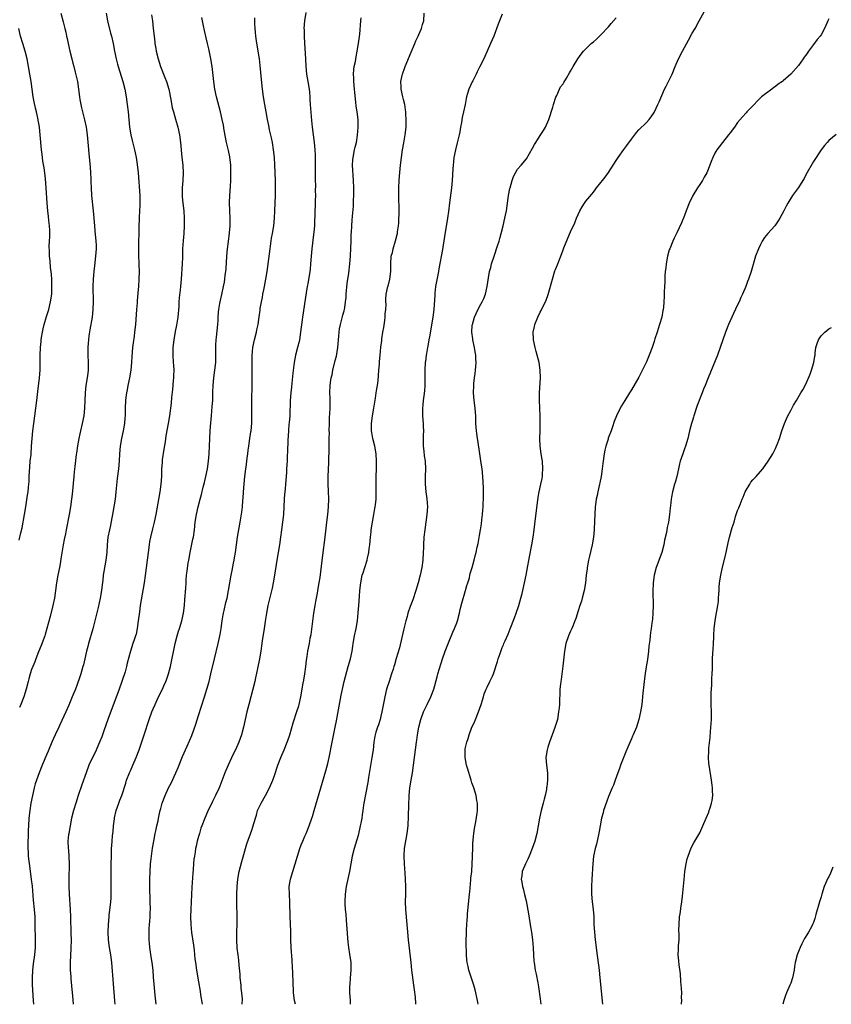
# Model space of a CAD drawing. Units: inches. Extents: x 2628000 to 2631000, y 1437000 to 1440000.
# Drawn here: x 2630050 to 2630264, y 1437000 to 1437259 of the extents above; entities that cross this region are included whole.
import ezdxf

# ---------------------------------------------------------------- set-up
doc = ezdxf.new("R2010")
doc.units = ezdxf.units.IN
doc.header["$MEASUREMENT"] = 0
doc.layers.add('LD26281437_10ft', color=71, linetype='Continuous')

msp = doc.modelspace()

# ---------------------------------------------------------------- linework, layer by layer
at = {"layer": 'LD26281437_10ft'}
for points, elevation in [([(2630060.69, 1437261), (2630061.27, 1437258.73), (2630061.75, 1437257), (2630062, 1437256), (2630062.21, 1437255), (2630062.36, 1437254.36), (2630062.64, 1437253), (2630063.1, 1437251), (2630063.58, 1437249), (2630063.84, 1437247.84), (2630064.08, 1437247), (2630064.47, 1437245.53), (2630065.07, 1437243), (2630065.38, 1437241), (2630065.59, 1437239), (2630065.72, 1437238.28), (2630065.92, 1437237), (2630066.12, 1437236.12), (2630066.96, 1437232.96), (2630067.35, 1437231), (2630067.64, 1437229), (2630067.93, 1437226.07), (2630068.09, 1437224.09), (2630068.45, 1437220.45), (2630068.54, 1437219), (2630068.58, 1437217.42), (2630068.62, 1437216.62), (2630068.65, 1437215), (2630068.76, 1437213), (2630069.17, 1437209), (2630069.53, 1437205), (2630069.67, 1437203.67), (2630069.92, 1437201), (2630069.96, 1437199.96), (2630069.98, 1437199), (2630069.86, 1437197), (2630069.52, 1437194.48), (2630069.35, 1437193), (2630069.21, 1437191), (2630069.16, 1437189), (2630069.19, 1437185), (2630069.12, 1437183), (2630068.91, 1437181), (2630068.35, 1437177.65), (2630068.08, 1437176.08), (2630067.94, 1437175), (2630067.9, 1437174.1), (2630067.77, 1437173), (2630067.76, 1437171.76), (2630067.77, 1437171), (2630067.88, 1437169), (2630067.91, 1437167.91), (2630067.88, 1437167), (2630067.76, 1437166.24), (2630067.64, 1437165), (2630067.3, 1437163), (2630067.06, 1437161), (2630066.94, 1437157), (2630066.71, 1437155), (2630066.31, 1437153), (2630065.85, 1437151), (2630065.72, 1437150.28), (2630065.43, 1437149), (2630065.1, 1437147.1), (2630064.81, 1437145.19), (2630064.77, 1437144.77), (2630064.34, 1437141.66), (2630064.22, 1437140.22), (2630064.09, 1437139), (2630063.68, 1437134.32), (2630063.53, 1437133), (2630063.25, 1437131), (2630062.89, 1437129), (2630062.13, 1437125), (2630061.88, 1437123.88), (2630061.59, 1437122.41), (2630061.28, 1437121), (2630061, 1437119.47), (2630060.67, 1437117.33), (2630060.57, 1437116.57), (2630060.3, 1437115), (2630059.89, 1437113), (2630059.55, 1437111), (2630059.29, 1437109), (2630058.98, 1437107), (2630058.58, 1437105), (2630057.89, 1437102.11), (2630057.03, 1437098.97), (2630056.58, 1437097.42), (2630056.44, 1437097), (2630055.52, 1437094.48), (2630054.8, 1437092.8), (2630054.07, 1437091), (2630053.8, 1437090.2), (2630053.29, 1437089), (2630053, 1437088.2), (2630052.6, 1437087), (2630052.27, 1437085.73), (2630052.05, 1437085), (2630051.53, 1437083), (2630050.9, 1437081), (2630050.13, 1437079), (2630049.79, 1437078.21)], 10280), ([(2630072.62, 1437261), (2630073.02, 1437259), (2630073.79, 1437255.79), (2630074.01, 1437255), (2630074.45, 1437253), (2630074.83, 1437251), (2630075.26, 1437249), (2630075.63, 1437247.63), (2630075.81, 1437247), (2630077.05, 1437243), (2630077.55, 1437241), (2630077.91, 1437239), (2630078.2, 1437237), (2630078.43, 1437235), (2630078.59, 1437233), (2630078.78, 1437231), (2630079.15, 1437229), (2630079.52, 1437227.52), (2630080.1, 1437225), (2630080.23, 1437224.23), (2630080.5, 1437223), (2630080.83, 1437221.17), (2630081.09, 1437219), (2630081.47, 1437213), (2630081.51, 1437211), (2630081.5, 1437210.5), (2630081.33, 1437207.33), (2630081.33, 1437206.67), (2630081.27, 1437205), (2630081.14, 1437198.86), (2630081.17, 1437197), (2630081.26, 1437195.26), (2630081.25, 1437194.75), (2630081.3, 1437193), (2630081.26, 1437191), (2630081.13, 1437189), (2630081, 1437187.4), (2630080.79, 1437185.21), (2630080.77, 1437184.77), (2630080.61, 1437183), (2630080.34, 1437179), (2630080.13, 1437177), (2630079.97, 1437175.97), (2630079.77, 1437174.23), (2630079.57, 1437173), (2630079.4, 1437170.6), (2630079.35, 1437169), (2630079.13, 1437167), (2630078.75, 1437165), (2630078.32, 1437163), (2630078.14, 1437161.86), (2630077.95, 1437161), (2630077.8, 1437159.8), (2630077.73, 1437159), (2630077.65, 1437157), (2630077.64, 1437155.64), (2630077.62, 1437155), (2630077.56, 1437154.44), (2630077.46, 1437153), (2630077.11, 1437151), (2630076.68, 1437149), (2630076.36, 1437147), (2630076.17, 1437145), (2630076.02, 1437143), (2630075.84, 1437141), (2630075.56, 1437138.44), (2630075.21, 1437135), (2630074.98, 1437133), (2630074.69, 1437131), (2630074.34, 1437129), (2630074.15, 1437128.15), (2630073.78, 1437126.22), (2630073.47, 1437125), (2630073.11, 1437123), (2630072.94, 1437121), (2630072.8, 1437119), (2630072.55, 1437117), (2630072, 1437114), (2630071.85, 1437113), (2630071.72, 1437111.72), (2630071.55, 1437110.45), (2630071.39, 1437109), (2630071.07, 1437107), (2630070.52, 1437104.52), (2630069.67, 1437101), (2630069.12, 1437098.88), (2630068.02, 1437095), (2630067.81, 1437094.19), (2630067.47, 1437093), (2630066.98, 1437091), (2630066.62, 1437089.38), (2630066.52, 1437089), (2630065.97, 1437087), (2630065.72, 1437086.28), (2630065, 1437084.25), (2630064.51, 1437083), (2630063.71, 1437081), (2630062.8, 1437078.8), (2630062.04, 1437077), (2630060.42, 1437073.58), (2630060.12, 1437073), (2630059.18, 1437071), (2630058.33, 1437069), (2630057.36, 1437066.64), (2630057, 1437065.85), (2630055.79, 1437063), (2630054.98, 1437061), (2630054.26, 1437059), (2630053.96, 1437058.04), (2630053.66, 1437057), (2630053.2, 1437055), (2630052.81, 1437053), (2630052.48, 1437051), (2630052.29, 1437049), (2630052.19, 1437047), (2630052.1, 1437045.9), (2630052.07, 1437044.07), (2630051.99, 1437043), (2630051.98, 1437041), (2630052.04, 1437040.04), (2630052.12, 1437039), (2630052.29, 1437037.71), (2630052.43, 1437036.43), (2630052.91, 1437032.91), (2630053.1, 1437031.1), (2630053.41, 1437027.41), (2630053.67, 1437025), (2630053.81, 1437023), (2630053.84, 1437021.84), (2630053.86, 1437021), (2630053.87, 1437019.87), (2630053.93, 1437018.07), (2630053.96, 1437017), (2630053.93, 1437015), (2630053.71, 1437013), (2630053.38, 1437010.62), (2630053.22, 1437009), (2630053.14, 1437007), (2630053.17, 1437005.17), (2630053.42, 1437001), (2630053.45, 1437000)], 10290), ([(2630125.24, 1437261.24), (2630124.86, 1437259), (2630124.75, 1437257), (2630124.77, 1437256.77), (2630124.79, 1437255), (2630124.87, 1437253.13), (2630125.13, 1437249), (2630125.23, 1437247), (2630125.44, 1437245), (2630125.78, 1437243), (2630126.09, 1437241), (2630126.19, 1437240.19), (2630126.25, 1437239), (2630126.32, 1437238.32), (2630126.36, 1437237), (2630126.72, 1437232.72), (2630126.88, 1437231), (2630127.14, 1437229), (2630127.43, 1437227), (2630127.61, 1437225), (2630127.67, 1437223.67), (2630127.7, 1437222.3), (2630127.67, 1437219.67), (2630127.69, 1437218.31), (2630127.72, 1437217), (2630127.77, 1437215.77), (2630127.73, 1437214.27), (2630127.75, 1437213), (2630127.72, 1437211.72), (2630127.57, 1437207.57), (2630127.54, 1437206.46), (2630127.48, 1437205), (2630127.34, 1437203.34), (2630127.3, 1437202.7), (2630126.78, 1437199), (2630126.61, 1437197), (2630126.5, 1437195), (2630126.37, 1437193.63), (2630126.29, 1437193), (2630125.75, 1437189.76), (2630125.61, 1437189), (2630125.36, 1437187.36), (2630124.35, 1437181), (2630124.24, 1437180.24), (2630123.86, 1437177), (2630123.54, 1437175), (2630123.45, 1437174.55), (2630123.06, 1437173), (2630122.54, 1437171), (2630122.13, 1437169), (2630121.78, 1437166.22), (2630121.56, 1437163.56), (2630121.44, 1437162.56), (2630121.3, 1437161), (2630121.15, 1437159), (2630120.98, 1437155), (2630120.82, 1437153.18), (2630120.8, 1437152.8), (2630120.64, 1437151), (2630120.47, 1437148.47), (2630120.44, 1437145.56), (2630120.33, 1437144.33), (2630120.28, 1437143), (2630120.15, 1437141), (2630120.12, 1437140.12), (2630120.05, 1437139), (2630119.91, 1437137), (2630119.77, 1437135.77), (2630119.7, 1437135), (2630119.66, 1437134.34), (2630119.54, 1437133), (2630119.46, 1437131), (2630119.32, 1437129), (2630119.11, 1437127), (2630118.86, 1437125), (2630118.6, 1437123), (2630118.31, 1437121), (2630117.61, 1437117), (2630116.98, 1437113.02), (2630116.63, 1437111), (2630116.37, 1437109.63), (2630115.58, 1437106.42), (2630115.25, 1437105), (2630114.85, 1437103), (2630114.58, 1437101.42), (2630114.22, 1437099), (2630113.75, 1437095.75), (2630113.59, 1437094.41), (2630113.36, 1437093), (2630112.99, 1437091), (2630112.46, 1437088.47), (2630112, 1437086), (2630111.8, 1437085), (2630111.3, 1437083), (2630110.18, 1437079), (2630109.68, 1437077), (2630108.83, 1437073), (2630108.28, 1437071), (2630107.56, 1437069), (2630106.68, 1437067), (2630106.11, 1437065.89), (2630104.79, 1437063), (2630103.94, 1437061), (2630102.56, 1437057.44), (2630102.37, 1437057), (2630101.45, 1437055), (2630100.62, 1437053.38), (2630099.32, 1437050.68), (2630098.59, 1437049), (2630097.82, 1437047), (2630097.61, 1437046.39), (2630097.19, 1437045), (2630097, 1437044.23), (2630096.65, 1437043), (2630096.32, 1437041.68), (2630096.21, 1437041), (2630096.08, 1437040.08), (2630095.88, 1437039), (2630095.76, 1437038.24), (2630095.64, 1437037), (2630095.53, 1437035.53), (2630095.43, 1437034.57), (2630095.18, 1437030.82), (2630095.03, 1437026.97), (2630094.93, 1437025.07), (2630094.86, 1437023), (2630094.91, 1437021), (2630095.12, 1437018.88), (2630095.6, 1437015.6), (2630095.78, 1437014.22), (2630095.92, 1437013), (2630096.01, 1437012.01), (2630096.15, 1437011), (2630096.45, 1437009), (2630097, 1437005.88), (2630097.42, 1437003.42), (2630097.53, 1437002.47), (2630097.91, 1437000)], 10330), ([(2630122.52, 1437000), (2630122.26, 1437001), (2630122, 1437003), (2630121.87, 1437006.13), (2630121.83, 1437007.83), (2630121.69, 1437010.31), (2630121.67, 1437011), (2630121.63, 1437011.63), (2630121.34, 1437015), (2630121.27, 1437017), (2630121.25, 1437019.25), (2630121.08, 1437023), (2630121.02, 1437027), (2630120.92, 1437028.92), (2630120.88, 1437031), (2630121.16, 1437033), (2630121.78, 1437035), (2630122.47, 1437037), (2630123.7, 1437041), (2630124.03, 1437041.96), (2630124.44, 1437043), (2630125, 1437044.29), (2630125.29, 1437045), (2630126.09, 1437047), (2630126.83, 1437049), (2630127, 1437049.5), (2630127.47, 1437051), (2630129.18, 1437057), (2630130.51, 1437061.49), (2630131, 1437063.4), (2630131.35, 1437065), (2630132.14, 1437069), (2630132.99, 1437073.01), (2630133.32, 1437074.68), (2630134.55, 1437081.45), (2630134.86, 1437083), (2630135.31, 1437085), (2630135.66, 1437086.34), (2630136.43, 1437089), (2630136.97, 1437091), (2630137.41, 1437093), (2630137.64, 1437094.36), (2630137.74, 1437095), (2630138.08, 1437097), (2630138.46, 1437099), (2630138.81, 1437101), (2630139.06, 1437103.06), (2630139.23, 1437105), (2630139.41, 1437107.41), (2630139.5, 1437109), (2630139.69, 1437111), (2630140.09, 1437113), (2630140.33, 1437113.67), (2630140.74, 1437115), (2630141.43, 1437117), (2630141.51, 1437117.51), (2630141.87, 1437119), (2630141.96, 1437119.96), (2630142.1, 1437121), (2630142.26, 1437123), (2630142.43, 1437124.43), (2630142.48, 1437125), (2630142.77, 1437127), (2630143.14, 1437129), (2630143.45, 1437130.55), (2630143.5, 1437131), (2630143.55, 1437131.55), (2630143.74, 1437133), (2630143.78, 1437134.22), (2630143.79, 1437135), (2630143.76, 1437137), (2630143.78, 1437139), (2630143.86, 1437141), (2630143.87, 1437143), (2630143.73, 1437145), (2630143.4, 1437147), (2630142.93, 1437149), (2630142.62, 1437150.62), (2630142.57, 1437151), (2630142.53, 1437152.53), (2630142.54, 1437153), (2630142.77, 1437155), (2630143.13, 1437157), (2630143.4, 1437158.6), (2630143.59, 1437159.59), (2630143.8, 1437161), (2630143.93, 1437162.07), (2630144.11, 1437163), (2630144.28, 1437164.28), (2630144.41, 1437165.59), (2630144.51, 1437167), (2630144.61, 1437168.61), (2630144.69, 1437169.31), (2630144.81, 1437171), (2630145, 1437173.03), (2630145.22, 1437174.78), (2630145.27, 1437175.27), (2630145.54, 1437177), (2630145.77, 1437178.23), (2630146.06, 1437180.06), (2630146.18, 1437181), (2630146.18, 1437181.82), (2630146.32, 1437183), (2630146.36, 1437184.36), (2630146.29, 1437185), (2630146.29, 1437185.71), (2630146.4, 1437187), (2630146.86, 1437189), (2630146.9, 1437189.1), (2630147.38, 1437191), (2630147.65, 1437193), (2630147.63, 1437194.37), (2630147.64, 1437195), (2630147.75, 1437197), (2630148.04, 1437197.96), (2630148.24, 1437199), (2630148.89, 1437201.11), (2630149.29, 1437202.71), (2630149.36, 1437203), (2630149.42, 1437203.42), (2630149.64, 1437205), (2630149.7, 1437205.7), (2630149.76, 1437207), (2630149.79, 1437207.79), (2630149.8, 1437209), (2630149.76, 1437213), (2630149.77, 1437215), (2630149.87, 1437217), (2630149.94, 1437218.06), (2630150.2, 1437221), (2630150.43, 1437223), (2630150.74, 1437225), (2630151.09, 1437226.91), (2630151.43, 1437229), (2630151.64, 1437231), (2630151.71, 1437233), (2630151.61, 1437234.39), (2630151.59, 1437235), (2630151.54, 1437235.54), (2630151.29, 1437237), (2630151, 1437238.27), (2630150.81, 1437239), (2630150.34, 1437241), (2630150.34, 1437241.66), (2630150.26, 1437243), (2630150.59, 1437244.59), (2630150.69, 1437245), (2630151.32, 1437246.68), (2630151.43, 1437247), (2630153, 1437250.75), (2630153.97, 1437253), (2630154.26, 1437253.74), (2630154.85, 1437255), (2630155, 1437255.4), (2630155.72, 1437257), (2630155.99, 1437258.01), (2630156.29, 1437259), (2630156.45, 1437261)], 10350), ([(2630177, 1437260.78), (2630176.24, 1437259), (2630175.89, 1437258.11), (2630174.76, 1437255), (2630173.9, 1437253), (2630172.37, 1437249.63), (2630172.11, 1437249), (2630171, 1437246.83), (2630170.42, 1437245.58), (2630170.11, 1437245), (2630169.2, 1437243.2), (2630169.08, 1437242.92), (2630168.16, 1437241), (2630167.85, 1437239.85), (2630167.56, 1437239), (2630167.44, 1437238.56), (2630167.18, 1437237), (2630166.79, 1437235), (2630166.46, 1437233.54), (2630166.27, 1437232.27), (2630166.02, 1437231), (2630165.8, 1437229.8), (2630165.63, 1437229), (2630165.12, 1437226.88), (2630164.65, 1437225), (2630164.27, 1437223), (2630164.12, 1437221.88), (2630164.04, 1437221), (2630164, 1437220), (2630163.81, 1437217), (2630163.61, 1437215), (2630163.07, 1437211.07), (2630162.82, 1437208.82), (2630162.59, 1437207), (2630161.81, 1437202.19), (2630161.23, 1437198.77), (2630160.3, 1437193.7), (2630160.15, 1437193), (2630159.65, 1437190.35), (2630159.44, 1437189), (2630159.26, 1437187.26), (2630159.2, 1437186.8), (2630158.94, 1437183), (2630158.7, 1437181), (2630157.82, 1437175.82), (2630157.65, 1437175), (2630157.35, 1437173.35), (2630157.26, 1437173), (2630157, 1437171.43), (2630156.93, 1437171), (2630156.73, 1437169.27), (2630156.7, 1437169), (2630156.61, 1437167), (2630156.62, 1437165.38), (2630156.59, 1437164.59), (2630156.57, 1437163), (2630156.47, 1437161.53), (2630156.29, 1437160.29), (2630156.15, 1437159), (2630156.08, 1437157.92), (2630155.97, 1437157), (2630155.96, 1437155.96), (2630155.99, 1437155), (2630156.14, 1437153), (2630156.19, 1437152.19), (2630156.2, 1437151), (2630156.14, 1437149.86), (2630156.13, 1437147), (2630156.29, 1437145.71), (2630156.41, 1437144.41), (2630156.64, 1437143), (2630156.75, 1437141), (2630156.69, 1437139), (2630156.69, 1437137), (2630156.89, 1437135), (2630157.15, 1437133.15), (2630157.26, 1437131), (2630157.12, 1437129), (2630156.88, 1437127), (2630156.6, 1437125), (2630156.36, 1437123), (2630156.23, 1437121), (2630156.23, 1437120.23), (2630156.19, 1437119), (2630156.1, 1437117), (2630155.81, 1437115), (2630155.36, 1437113), (2630154.84, 1437111), (2630154.26, 1437109), (2630153.44, 1437106.56), (2630152.77, 1437104.77), (2630152.15, 1437103), (2630151.91, 1437102.09), (2630151.55, 1437101), (2630151.08, 1437098.92), (2630150.57, 1437096.57), (2630149.88, 1437093.88), (2630149.08, 1437091.08), (2630148.57, 1437089.43), (2630148.46, 1437089), (2630148.22, 1437088.22), (2630147.83, 1437087), (2630147.15, 1437085), (2630146.52, 1437083), (2630146.03, 1437081), (2630145.26, 1437077), (2630145, 1437075.85), (2630144.79, 1437075), (2630144.38, 1437073.62), (2630144.12, 1437073), (2630143.69, 1437071.69), (2630143.49, 1437071), (2630143.4, 1437070.6), (2630143.17, 1437069), (2630142.96, 1437067), (2630142.67, 1437065), (2630141.76, 1437059.76), (2630141.55, 1437058.45), (2630140.54, 1437053), (2630140.44, 1437052.44), (2630140.24, 1437051), (2630140.12, 1437049.88), (2630139.96, 1437049), (2630139.71, 1437047.71), (2630139.59, 1437047), (2630139, 1437044.48), (2630138, 1437041), (2630137.48, 1437039), (2630137.08, 1437037), (2630136.71, 1437035), (2630135.85, 1437031), (2630135.57, 1437029), (2630135.52, 1437027), (2630135.53, 1437026.47), (2630135.61, 1437025), (2630135.74, 1437023.74), (2630135.84, 1437022.16), (2630135.95, 1437021), (2630136.34, 1437016.34), (2630136.51, 1437015), (2630136.78, 1437013.22), (2630137.05, 1437011), (2630137.06, 1437009), (2630136.91, 1437007), (2630136.8, 1437005.2), (2630136.75, 1437004.75), (2630136.77, 1437003), (2630136.9, 1437001.1), (2630136.89, 1437000.89), (2630136.94, 1437000)], 10360), ([(2630170.67, 1437000), (2630170.56, 1437000.56), (2630170.47, 1437001), (2630169.82, 1437003.82), (2630169.47, 1437005), (2630168.22, 1437009), (2630168.04, 1437009.96), (2630167.78, 1437011), (2630167.67, 1437011.67), (2630167.57, 1437013), (2630167.55, 1437014.45), (2630167.51, 1437015), (2630167.49, 1437015.49), (2630167.52, 1437017), (2630167.57, 1437018.43), (2630167.59, 1437019.59), (2630167.66, 1437021), (2630167.76, 1437022.24), (2630167.8, 1437023), (2630167.86, 1437023.86), (2630168.37, 1437029), (2630168.41, 1437029.59), (2630168.74, 1437032.74), (2630168.75, 1437033.25), (2630168.93, 1437035), (2630169.07, 1437037), (2630169.15, 1437038.85), (2630169.18, 1437039.18), (2630169.22, 1437041), (2630169.28, 1437042.72), (2630169.31, 1437043), (2630169.35, 1437043.35), (2630169.5, 1437045), (2630169.67, 1437046.33), (2630170.02, 1437048.02), (2630170.38, 1437050.38), (2630170.44, 1437051), (2630170.46, 1437052.46), (2630170.44, 1437053), (2630170.31, 1437053.69), (2630170.09, 1437055), (2630169.85, 1437055.85), (2630169.48, 1437057), (2630169, 1437058.3), (2630168.78, 1437059), (2630167.82, 1437062.18), (2630167.59, 1437063), (2630167.19, 1437065), (2630167.23, 1437066.77), (2630167.21, 1437067), (2630167.24, 1437067.24), (2630167.64, 1437069), (2630168.02, 1437069.98), (2630168.27, 1437071), (2630169, 1437072.95), (2630169.69, 1437074.31), (2630169.93, 1437075), (2630170.73, 1437077), (2630171.42, 1437079), (2630172.02, 1437081), (2630172.26, 1437081.74), (2630172.74, 1437083), (2630173, 1437083.54), (2630173.75, 1437085), (2630174.38, 1437086.38), (2630174.69, 1437087), (2630175.75, 1437090.25), (2630175.94, 1437091), (2630176.41, 1437092.41), (2630177, 1437093.94), (2630177.32, 1437094.68), (2630177.44, 1437095), (2630177.74, 1437095.74), (2630178.51, 1437097.49), (2630179.1, 1437098.9), (2630180.24, 1437101.76), (2630180.68, 1437103), (2630181.33, 1437105), (2630181.9, 1437107), (2630182.23, 1437108.23), (2630182.42, 1437109), (2630182.87, 1437111), (2630183.26, 1437113), (2630183.52, 1437114.48), (2630184.14, 1437117.85), (2630184.79, 1437121), (2630185.13, 1437123), (2630185.41, 1437125), (2630185.58, 1437126.42), (2630186.42, 1437133.58), (2630186.68, 1437135), (2630187.19, 1437137), (2630187.53, 1437138.47), (2630187.61, 1437139), (2630187.61, 1437139.61), (2630187.72, 1437141), (2630187.55, 1437143), (2630187.5, 1437143.5), (2630187.22, 1437145), (2630186.96, 1437147), (2630186.91, 1437149), (2630186.97, 1437151), (2630186.99, 1437153), (2630186.96, 1437155), (2630186.89, 1437156.89), (2630186.87, 1437157.13), (2630186.79, 1437159), (2630186.79, 1437160.79), (2630186.78, 1437161), (2630187.06, 1437165), (2630187, 1437167), (2630186.67, 1437169), (2630186.17, 1437171), (2630185.91, 1437171.91), (2630185.62, 1437173), (2630185.21, 1437175), (2630185.19, 1437175.19), (2630185.16, 1437177), (2630185.51, 1437178.49), (2630185.59, 1437179), (2630186.36, 1437181), (2630187, 1437182.31), (2630187.25, 1437182.75), (2630187.71, 1437183.71), (2630188.37, 1437185), (2630188.56, 1437185.44), (2630189.05, 1437186.95), (2630190.19, 1437191), (2630190.87, 1437193.13), (2630191, 1437193.48), (2630191.45, 1437194.55), (2630192.4, 1437197), (2630193, 1437198.73), (2630193.22, 1437199.22), (2630194.25, 1437201.75), (2630195, 1437203.41), (2630196.15, 1437205.85), (2630196.54, 1437207), (2630197.41, 1437209), (2630198.02, 1437209.98), (2630198.64, 1437211), (2630199, 1437211.49), (2630200.6, 1437213.4), (2630201, 1437213.92), (2630201.49, 1437214.51), (2630201.86, 1437215), (2630203, 1437216.42), (2630203.43, 1437217), (2630204.13, 1437217.87), (2630205, 1437219.1), (2630207, 1437222.22), (2630207.52, 1437223), (2630209, 1437225.09), (2630209.83, 1437226.17), (2630211, 1437227.88), (2630212.38, 1437229.62), (2630213, 1437230.3), (2630215, 1437232.24), (2630215.7, 1437233), (2630216.25, 1437233.75), (2630217, 1437234.83), (2630217.1, 1437235), (2630218.02, 1437237), (2630218.29, 1437237.71), (2630219.74, 1437241), (2630220.16, 1437241.84), (2630221, 1437243.4), (2630221.72, 1437245), (2630222.56, 1437247), (2630223.44, 1437249), (2630224.46, 1437251), (2630226.04, 1437253.96), (2630227, 1437255.72), (2630227.77, 1437257), (2630228.91, 1437259), (2630231.02, 1437262.98)], 10380), ([(2630084.56, 1437260.56), (2630084.8, 1437259), (2630085.05, 1437257), (2630085.24, 1437255), (2630085.43, 1437253.43), (2630085.46, 1437253), (2630085.71, 1437251.71), (2630085.83, 1437251), (2630086.35, 1437249), (2630086.99, 1437246.99), (2630088.09, 1437244.09), (2630088.52, 1437243), (2630089.15, 1437241), (2630089.7, 1437238.3), (2630090.06, 1437236.06), (2630090.35, 1437235), (2630090.91, 1437233.09), (2630091.49, 1437231), (2630091.91, 1437229), (2630092.19, 1437227), (2630092.61, 1437223), (2630092.79, 1437221), (2630092.89, 1437219), (2630092.8, 1437217), (2630092.63, 1437215), (2630092.63, 1437213), (2630092.65, 1437212.65), (2630092.83, 1437211), (2630093.06, 1437209), (2630093.21, 1437207), (2630093.22, 1437205), (2630093.09, 1437203), (2630092.89, 1437201.11), (2630092.76, 1437199), (2630092.73, 1437196.73), (2630092.68, 1437195), (2630092.4, 1437191), (2630092.24, 1437189), (2630092.16, 1437188.16), (2630091.9, 1437186.1), (2630091.82, 1437185), (2630091.74, 1437183.74), (2630091.49, 1437181), (2630091.16, 1437178.84), (2630090.82, 1437177.18), (2630090.45, 1437175), (2630090.21, 1437173), (2630090.17, 1437171), (2630090.32, 1437169), (2630090.35, 1437168.35), (2630090.44, 1437167), (2630090.4, 1437165.6), (2630090.37, 1437165), (2630090.28, 1437164.28), (2630090.09, 1437161.91), (2630089.84, 1437159.84), (2630089.72, 1437158.28), (2630089.35, 1437155), (2630089.01, 1437153), (2630088.31, 1437149.69), (2630088.14, 1437148.14), (2630087.81, 1437146.19), (2630087.4, 1437143.4), (2630087.36, 1437143), (2630087.35, 1437142.65), (2630087.23, 1437141), (2630087.18, 1437139), (2630087.05, 1437137), (2630086.77, 1437135), (2630085.73, 1437129), (2630085.3, 1437127), (2630084.81, 1437125.19), (2630084.28, 1437123), (2630084.08, 1437121.92), (2630083.93, 1437121), (2630082.94, 1437112.94), (2630082.64, 1437111), (2630081.63, 1437105), (2630081.38, 1437103.39), (2630081.1, 1437101), (2630080.82, 1437099), (2630080.5, 1437097.5), (2630080.36, 1437097), (2630080.03, 1437096.03), (2630079.7, 1437095), (2630079.02, 1437093), (2630078.2, 1437089.8), (2630078.02, 1437089), (2630077.6, 1437087.6), (2630076.73, 1437085), (2630076.03, 1437083), (2630073.07, 1437075), (2630072.04, 1437072.04), (2630071.52, 1437070.48), (2630070.92, 1437069), (2630069.7, 1437066.3), (2630069, 1437065), (2630068.1, 1437063), (2630067.33, 1437061), (2630066.24, 1437057.76), (2630065.25, 1437055), (2630064.61, 1437053), (2630064.03, 1437051), (2630063.53, 1437049), (2630063.11, 1437047), (2630062.78, 1437045), (2630062.74, 1437044.74), (2630062.57, 1437043), (2630062.63, 1437041), (2630062.68, 1437040.68), (2630062.83, 1437038.83), (2630062.89, 1437037), (2630062.82, 1437033), (2630062.83, 1437031), (2630062.9, 1437029), (2630063.11, 1437025), (2630063.2, 1437023), (2630063.35, 1437018.65), (2630063.38, 1437017), (2630063.33, 1437014.67), (2630063.17, 1437011), (2630063.17, 1437009), (2630063.29, 1437007.29), (2630063.32, 1437006.67), (2630063.64, 1437003), (2630063.74, 1437002.26), (2630063.95, 1437000)], 10300), ([(2630074.98, 1437000), (2630074.9, 1437000.9), (2630074.58, 1437005.42), (2630074.14, 1437011), (2630073.88, 1437013), (2630073.55, 1437015), (2630073.27, 1437017), (2630073.15, 1437019), (2630073.22, 1437021), (2630073.39, 1437023), (2630073.46, 1437023.46), (2630073.77, 1437026.23), (2630073.87, 1437027), (2630073.93, 1437027.92), (2630073.97, 1437029), (2630073.93, 1437033), (2630073.95, 1437034.05), (2630073.95, 1437035.95), (2630073.98, 1437037), (2630074.01, 1437039), (2630074.07, 1437041), (2630074.15, 1437041.85), (2630074.22, 1437043), (2630074.34, 1437044.34), (2630074.49, 1437045.51), (2630074.6, 1437047), (2630074.81, 1437048.81), (2630074.86, 1437049.14), (2630075.26, 1437051), (2630075.97, 1437053), (2630076.26, 1437053.74), (2630076.72, 1437055), (2630077.79, 1437058.21), (2630078.03, 1437059), (2630078.79, 1437061), (2630079, 1437061.5), (2630079.68, 1437063), (2630080.53, 1437065), (2630081.29, 1437067), (2630082.66, 1437071), (2630083.96, 1437075), (2630084.67, 1437077), (2630085, 1437077.82), (2630085.51, 1437079), (2630086.46, 1437081), (2630087.47, 1437083), (2630087.84, 1437083.84), (2630088.38, 1437085), (2630088.56, 1437085.44), (2630089.05, 1437087), (2630089.55, 1437089), (2630090.82, 1437095), (2630091.35, 1437097), (2630091.72, 1437098.28), (2630091.96, 1437099), (2630092.53, 1437101), (2630092.97, 1437103), (2630093.25, 1437105), (2630093.4, 1437106.6), (2630093.6, 1437109.6), (2630093.67, 1437111), (2630093.75, 1437111.75), (2630093.84, 1437113), (2630093.95, 1437114.05), (2630094.28, 1437116.28), (2630094.37, 1437117), (2630094.74, 1437119), (2630095.5, 1437122.5), (2630095.6, 1437123), (2630095.9, 1437125), (2630096.12, 1437127), (2630096.4, 1437129), (2630096.84, 1437131), (2630097.38, 1437133), (2630097.74, 1437134.26), (2630098.22, 1437136.22), (2630098.56, 1437137.44), (2630098.93, 1437139), (2630099.32, 1437141), (2630099.59, 1437143), (2630099.74, 1437145), (2630099.86, 1437147), (2630100.06, 1437151), (2630100.13, 1437152.13), (2630100.36, 1437155), (2630100.59, 1437157.41), (2630100.7, 1437159), (2630100.73, 1437160.73), (2630100.76, 1437161.24), (2630100.79, 1437163), (2630100.97, 1437165), (2630101.27, 1437167), (2630101.5, 1437169), (2630101.52, 1437170.48), (2630101.56, 1437171.56), (2630101.52, 1437173), (2630101.56, 1437173.56), (2630101.61, 1437175), (2630101.69, 1437175.69), (2630102.03, 1437179), (2630102.11, 1437180.11), (2630102.14, 1437181), (2630102.27, 1437182.27), (2630102.3, 1437183), (2630102.58, 1437184.58), (2630102.63, 1437185), (2630103.09, 1437186.91), (2630103.54, 1437189), (2630103.79, 1437190.21), (2630103.9, 1437191), (2630104.01, 1437192.01), (2630104.16, 1437193), (2630104.23, 1437193.77), (2630104.4, 1437197), (2630104.59, 1437199), (2630104.87, 1437200.87), (2630105.15, 1437203.15), (2630105.26, 1437205), (2630105.27, 1437207), (2630105.19, 1437209), (2630105.15, 1437211.15), (2630105.22, 1437213), (2630105.38, 1437215.38), (2630105.46, 1437217), (2630105.49, 1437218.51), (2630105.51, 1437219), (2630105.5, 1437219.5), (2630105.44, 1437221), (2630105.18, 1437223.18), (2630104.83, 1437224.83), (2630104.34, 1437227), (2630103.76, 1437230.25), (2630103.54, 1437231.54), (2630103.22, 1437233), (2630102.74, 1437235), (2630102.4, 1437236.4), (2630101.74, 1437239), (2630101.3, 1437241), (2630100.98, 1437243), (2630100.53, 1437247), (2630100.2, 1437249), (2630099.66, 1437251.66), (2630099.37, 1437253), (2630099, 1437254.55), (2630098.5, 1437256.5), (2630098.29, 1437257.71), (2630097.85, 1437259.85)], 10310), ([(2630085.77, 1437000), (2630085.56, 1437002.44), (2630085.27, 1437005.27), (2630085.11, 1437007.11), (2630084.98, 1437009.02), (2630084.78, 1437011), (2630084.53, 1437012.53), (2630084.16, 1437015), (2630084.08, 1437016.08), (2630083.98, 1437017), (2630083.96, 1437019), (2630084, 1437020), (2630084.06, 1437021), (2630084.16, 1437021.84), (2630084.21, 1437023), (2630084.23, 1437024.23), (2630084.28, 1437025), (2630084.26, 1437027), (2630084.17, 1437031), (2630084.16, 1437033), (2630084.22, 1437035), (2630084.35, 1437037), (2630084.39, 1437037.61), (2630084.54, 1437039), (2630084.85, 1437041.15), (2630085.17, 1437043), (2630085.55, 1437045), (2630085.72, 1437045.72), (2630085.97, 1437047), (2630086.29, 1437048.29), (2630086.51, 1437049.49), (2630086.85, 1437051), (2630087, 1437051.6), (2630087.38, 1437053), (2630088.15, 1437055), (2630089.08, 1437057), (2630089.74, 1437058.26), (2630091.01, 1437061), (2630091.61, 1437062.39), (2630092.77, 1437065.23), (2630093.95, 1437067.95), (2630095.17, 1437070.83), (2630096.24, 1437073.76), (2630097, 1437076.08), (2630098.57, 1437081), (2630099.17, 1437083), (2630099.74, 1437085), (2630100.24, 1437087), (2630101.17, 1437091), (2630102.14, 1437095), (2630102.65, 1437097.35), (2630102.91, 1437099), (2630103.19, 1437101), (2630103.44, 1437102.56), (2630103.53, 1437103), (2630103.7, 1437103.7), (2630104.16, 1437105.84), (2630104.48, 1437107), (2630104.9, 1437109), (2630105.22, 1437111), (2630105.55, 1437113), (2630105.79, 1437114.21), (2630106.22, 1437116.22), (2630106.36, 1437117), (2630106.44, 1437117.56), (2630106.67, 1437119), (2630106.93, 1437121), (2630107.25, 1437123), (2630107.98, 1437127), (2630108.37, 1437129.63), (2630108.52, 1437131), (2630108.65, 1437132.65), (2630108.72, 1437133.28), (2630108.84, 1437135), (2630109, 1437137), (2630109.19, 1437139), (2630109.41, 1437141), (2630109.49, 1437141.49), (2630109.67, 1437143), (2630109.82, 1437143.82), (2630109.95, 1437145), (2630110.04, 1437145.96), (2630110.23, 1437147), (2630110.52, 1437149), (2630110.75, 1437150.75), (2630110.8, 1437151), (2630110.98, 1437153.02), (2630111.05, 1437154.95), (2630111.03, 1437159), (2630111.1, 1437163.1), (2630111.08, 1437169), (2630111.1, 1437170.9), (2630111.29, 1437173), (2630111.7, 1437175), (2630112.22, 1437177), (2630112.35, 1437177.65), (2630112.69, 1437179), (2630112.98, 1437181.02), (2630113.19, 1437182.81), (2630113.25, 1437183.25), (2630113.55, 1437185), (2630113.82, 1437186.18), (2630113.95, 1437187), (2630114.15, 1437188.15), (2630114.33, 1437189), (2630114.7, 1437191), (2630115.02, 1437193), (2630115.82, 1437199), (2630116.23, 1437201.77), (2630116.46, 1437203), (2630116.77, 1437205), (2630116.97, 1437207), (2630117.09, 1437209), (2630117.26, 1437213), (2630117.25, 1437213.25), (2630117.29, 1437215), (2630117.27, 1437215.27), (2630117.24, 1437217), (2630117.11, 1437221.11), (2630116.99, 1437223), (2630116.76, 1437225), (2630116.43, 1437227), (2630116.2, 1437228.2), (2630115.7, 1437230.3), (2630115.48, 1437231.48), (2630115.13, 1437233), (2630114.76, 1437235), (2630114.42, 1437237), (2630114.11, 1437239), (2630113.86, 1437241), (2630113.59, 1437243.59), (2630113.25, 1437247.25), (2630113.04, 1437249), (2630112.72, 1437251), (2630112.25, 1437253.75), (2630112.07, 1437255), (2630111.98, 1437255.98), (2630111.86, 1437257), (2630111.79, 1437258.21), (2630111.77, 1437259), (2630111.79, 1437259.79)], 10320), ([(2630108.45, 1437000), (2630108.44, 1437000.44), (2630108.51, 1437001), (2630108.52, 1437001.48), (2630108.4, 1437003), (2630108.21, 1437004.21), (2630108.16, 1437005), (2630107.95, 1437007), (2630107.9, 1437007.9), (2630107.65, 1437010.35), (2630107.59, 1437011.59), (2630107.4, 1437013), (2630107.18, 1437014.82), (2630107.04, 1437017), (2630107.07, 1437019.07), (2630107.17, 1437021), (2630107.19, 1437022.81), (2630107.04, 1437027), (2630107.05, 1437029), (2630107.12, 1437031), (2630107.3, 1437033), (2630107.7, 1437035), (2630108.4, 1437037.6), (2630109.7, 1437042.3), (2630111, 1437045.9), (2630111.28, 1437046.72), (2630111.94, 1437049), (2630112.2, 1437049.8), (2630112.54, 1437051), (2630113, 1437052.08), (2630113.44, 1437053), (2630114.59, 1437055), (2630115.68, 1437057), (2630116.56, 1437059), (2630117, 1437060.28), (2630117.84, 1437063), (2630118.62, 1437065), (2630119.54, 1437067), (2630120.36, 1437069), (2630120.53, 1437069.47), (2630121, 1437071), (2630121.9, 1437074.1), (2630122.89, 1437077.11), (2630123.36, 1437078.64), (2630123.46, 1437079), (2630123.92, 1437081), (2630124.56, 1437084.56), (2630124.67, 1437085.33), (2630125, 1437087), (2630125.27, 1437089), (2630125.41, 1437090.59), (2630125.61, 1437091.61), (2630125.8, 1437093), (2630126.18, 1437095), (2630126.41, 1437096.41), (2630126.6, 1437097.4), (2630127.37, 1437103), (2630127.69, 1437105), (2630127.89, 1437106.11), (2630128.27, 1437108.27), (2630128.51, 1437109.49), (2630128.78, 1437111), (2630129, 1437112.42), (2630129.37, 1437115.37), (2630129.69, 1437118.31), (2630130.36, 1437123), (2630130.81, 1437127), (2630131.07, 1437129), (2630131.25, 1437131), (2630131.27, 1437133), (2630131.18, 1437135.18), (2630131.13, 1437137), (2630131.14, 1437139), (2630131.28, 1437142.72), (2630131.38, 1437146.62), (2630131.36, 1437147.36), (2630131.42, 1437149), (2630131.44, 1437150.56), (2630131.42, 1437151), (2630131.43, 1437153), (2630131.47, 1437154.53), (2630131.56, 1437155.56), (2630131.61, 1437157), (2630131.61, 1437158.39), (2630131.64, 1437159), (2630131.64, 1437159.64), (2630131.6, 1437161), (2630131.66, 1437163), (2630131.74, 1437163.74), (2630131.95, 1437165), (2630132.18, 1437165.82), (2630132.39, 1437167), (2630133, 1437169.57), (2630133.29, 1437170.71), (2630133.69, 1437173), (2630133.93, 1437175.93), (2630134, 1437177), (2630134.13, 1437177.87), (2630134.33, 1437179), (2630135, 1437181.52), (2630135.33, 1437182.67), (2630135.41, 1437183), (2630135.47, 1437183.47), (2630135.73, 1437185), (2630135.84, 1437186.16), (2630135.9, 1437187), (2630136.15, 1437189.85), (2630136.54, 1437192.54), (2630136.82, 1437195), (2630136.98, 1437197.02), (2630137.1, 1437199.1), (2630137.16, 1437201), (2630137.21, 1437202.79), (2630137.25, 1437203.25), (2630137.34, 1437205), (2630137.47, 1437206.53), (2630137.53, 1437207.53), (2630137.76, 1437210.24), (2630137.79, 1437211.79), (2630137.85, 1437213), (2630137.86, 1437214.14), (2630137.85, 1437215), (2630137.79, 1437217), (2630137.69, 1437218.31), (2630137.65, 1437219.65), (2630137.56, 1437221), (2630137.62, 1437222.38), (2630137.67, 1437223), (2630138.06, 1437225), (2630138.24, 1437225.76), (2630138.55, 1437227), (2630138.88, 1437228.88), (2630139.05, 1437231), (2630139, 1437233), (2630138.78, 1437235), (2630138.54, 1437236.54), (2630138.45, 1437237.55), (2630138.13, 1437240.13), (2630138.06, 1437241), (2630137.87, 1437243), (2630137.87, 1437243.87), (2630137.8, 1437245), (2630137.85, 1437246.15), (2630137.99, 1437247), (2630138.28, 1437248.28), (2630138.48, 1437249.52), (2630138.8, 1437251), (2630139.14, 1437253), (2630139.46, 1437255.46), (2630139.76, 1437259), (2630139.84, 1437259.84)], 10340), ([(2630154.25, 1437000), (2630154.22, 1437000.22), (2630154.1, 1437001.9), (2630153.84, 1437003.84), (2630153.73, 1437005), (2630153.2, 1437009), (2630152.96, 1437011), (2630152.3, 1437017), (2630152.03, 1437020.03), (2630151.96, 1437021), (2630151.6, 1437025), (2630151.53, 1437027), (2630151.59, 1437029), (2630151.62, 1437031), (2630151.54, 1437033), (2630151.42, 1437034.58), (2630151.2, 1437037), (2630151.12, 1437039.12), (2630151.27, 1437041), (2630151.95, 1437045), (2630152.17, 1437047), (2630152.33, 1437049.67), (2630152.4, 1437052.4), (2630152.5, 1437055), (2630152.67, 1437057), (2630152.95, 1437059), (2630153.31, 1437061), (2630153.63, 1437063), (2630153.88, 1437065), (2630154.1, 1437067), (2630154.37, 1437069), (2630154.47, 1437069.53), (2630154.69, 1437071), (2630155.05, 1437073), (2630155.56, 1437075), (2630156.26, 1437077), (2630156.48, 1437077.52), (2630157.18, 1437079), (2630158.18, 1437081), (2630158.95, 1437083), (2630159.8, 1437086.2), (2630160, 1437087), (2630160.42, 1437088.42), (2630161.27, 1437091), (2630161.99, 1437093), (2630163, 1437095.68), (2630164.01, 1437097.99), (2630164.43, 1437099), (2630165, 1437100.49), (2630165.17, 1437101), (2630165.72, 1437103), (2630165.94, 1437103.95), (2630166.38, 1437105.62), (2630167.32, 1437109), (2630167.66, 1437110.34), (2630167.9, 1437111), (2630168.32, 1437112.32), (2630168.49, 1437113), (2630168.57, 1437113.43), (2630169.08, 1437115), (2630169.61, 1437117), (2630169.88, 1437118.12), (2630170.08, 1437119), (2630170.35, 1437120.35), (2630170.6, 1437121.4), (2630171, 1437123.49), (2630171.26, 1437125), (2630171.48, 1437126.52), (2630171.62, 1437127.62), (2630171.77, 1437129), (2630171.85, 1437130.15), (2630171.93, 1437131), (2630172, 1437132), (2630172.03, 1437133), (2630172.01, 1437133.99), (2630172.04, 1437135), (2630172.04, 1437136.04), (2630171.88, 1437139), (2630171.67, 1437141), (2630171.47, 1437142.53), (2630171.11, 1437145), (2630170.55, 1437148.55), (2630170.46, 1437149), (2630170.3, 1437150.3), (2630170.18, 1437151), (2630170.07, 1437153), (2630170.05, 1437153.95), (2630169.99, 1437155), (2630169.9, 1437155.9), (2630169.83, 1437157), (2630169.59, 1437159), (2630169.43, 1437161), (2630169.46, 1437163), (2630169.5, 1437163.5), (2630169.68, 1437165), (2630169.87, 1437166.13), (2630169.97, 1437167), (2630170.01, 1437168.01), (2630170.13, 1437169), (2630170.02, 1437170.02), (2630170.03, 1437171), (2630169.84, 1437171.84), (2630169.69, 1437173), (2630169.28, 1437175), (2630169.26, 1437175.26), (2630169.01, 1437177), (2630169.1, 1437178.9), (2630169.11, 1437179), (2630169.69, 1437181), (2630170.08, 1437181.92), (2630171, 1437183.75), (2630171.71, 1437185), (2630172.1, 1437185.9), (2630172.53, 1437187), (2630172.99, 1437189), (2630173.36, 1437191.36), (2630173.67, 1437193), (2630173.95, 1437194.05), (2630174.18, 1437195), (2630174.82, 1437197), (2630175.75, 1437199.75), (2630176.14, 1437201), (2630176.32, 1437201.68), (2630176.73, 1437203), (2630177.25, 1437205), (2630177.71, 1437207), (2630177.87, 1437207.87), (2630178.07, 1437209), (2630178.33, 1437211), (2630178.62, 1437213), (2630179, 1437214.86), (2630179.03, 1437215), (2630179.63, 1437217), (2630179.98, 1437218.02), (2630180.49, 1437219), (2630181, 1437219.93), (2630181.95, 1437221), (2630183.34, 1437222.66), (2630185, 1437225.44), (2630185.52, 1437226.48), (2630185.84, 1437227), (2630187, 1437228.8), (2630187.89, 1437230.11), (2630188.41, 1437231), (2630189.25, 1437233), (2630190.3, 1437236.3), (2630190.49, 1437237), (2630191.13, 1437238.87), (2630191.37, 1437239.37), (2630192.07, 1437241), (2630192.37, 1437241.63), (2630193, 1437242.42), (2630193.21, 1437242.79), (2630193.91, 1437243.91), (2630194.73, 1437245.27), (2630195, 1437245.73), (2630195.71, 1437247), (2630196.88, 1437249), (2630197.78, 1437250.22), (2630198.42, 1437251), (2630199, 1437251.64), (2630200.41, 1437253), (2630201, 1437253.52), (2630201.8, 1437254.2), (2630202.63, 1437255), (2630203, 1437255.33), (2630205, 1437257.45), (2630205.67, 1437258.33), (2630207, 1437259.82)], 10370), ([(2630263, 1437259.54), (2630262.74, 1437259), (2630262.23, 1437257.77), (2630261.9, 1437257), (2630261, 1437255.32), (2630260.77, 1437255), (2630259.94, 1437254.06), (2630259, 1437252.75), (2630257.65, 1437251), (2630257.38, 1437250.62), (2630257, 1437249.93), (2630256.55, 1437249.45), (2630256.26, 1437249), (2630255, 1437247.22), (2630253.03, 1437245), (2630251, 1437243.18), (2630250.78, 1437243), (2630249.71, 1437242.29), (2630249, 1437241.68), (2630248.57, 1437241.42), (2630247.97, 1437241), (2630245.31, 1437239), (2630245, 1437238.72), (2630244.14, 1437237.86), (2630243.36, 1437237), (2630243, 1437236.66), (2630241.44, 1437235), (2630241.21, 1437234.79), (2630240.26, 1437233.74), (2630239, 1437232.21), (2630238.15, 1437231), (2630237, 1437229.53), (2630236.61, 1437229), (2630235.01, 1437226.99), (2630234.14, 1437225.86), (2630233.54, 1437225), (2630233, 1437224.12), (2630232.45, 1437223), (2630232.02, 1437221.98), (2630231.67, 1437221), (2630230.85, 1437219), (2630230.19, 1437217.81), (2630229.72, 1437217), (2630229, 1437215.92), (2630228.41, 1437215), (2630227.23, 1437213), (2630226.27, 1437211), (2630225.48, 1437209), (2630225, 1437207.72), (2630224.2, 1437205.8), (2630223, 1437203.17), (2630222.26, 1437201.74), (2630221.94, 1437201), (2630221.1, 1437199), (2630221, 1437198.7), (2630220.51, 1437197), (2630220.14, 1437195), (2630220.05, 1437193.95), (2630219.94, 1437193), (2630219.84, 1437191.84), (2630219.82, 1437191), (2630219.83, 1437190.17), (2630219.74, 1437189), (2630219.66, 1437187.66), (2630219.67, 1437187), (2630219.63, 1437186.37), (2630219.59, 1437185), (2630219.47, 1437183.47), (2630219.39, 1437183), (2630219.3, 1437182.7), (2630219.01, 1437181), (2630218.44, 1437179), (2630218.07, 1437177.93), (2630217.8, 1437177), (2630217.23, 1437175.23), (2630217, 1437174.52), (2630216.46, 1437173), (2630215.73, 1437171), (2630215, 1437169.19), (2630213, 1437165.13), (2630211, 1437161.79), (2630210.49, 1437161), (2630209.29, 1437159), (2630208.41, 1437157.59), (2630208.09, 1437157), (2630207.08, 1437155), (2630206.51, 1437153.49), (2630206.05, 1437152.05), (2630205.66, 1437151), (2630204.91, 1437149.09), (2630204.85, 1437148.85), (2630204.26, 1437147), (2630204.05, 1437145.95), (2630203.88, 1437145), (2630203.53, 1437142.47), (2630203.35, 1437141), (2630203.01, 1437139.01), (2630202.67, 1437137.33), (2630202.61, 1437137), (2630202.17, 1437135), (2630201.98, 1437134.02), (2630201.77, 1437133), (2630201.55, 1437131.55), (2630201.48, 1437131), (2630201.34, 1437129), (2630201.29, 1437127.29), (2630201.19, 1437125), (2630201.01, 1437123), (2630200.69, 1437121), (2630200, 1437118), (2630199.75, 1437117), (2630199.44, 1437115.44), (2630199.36, 1437115), (2630199.34, 1437114.66), (2630199.11, 1437113), (2630198.88, 1437111), (2630198.54, 1437109), (2630198.06, 1437107), (2630197.83, 1437106.17), (2630197.47, 1437105), (2630197, 1437103.61), (2630196.38, 1437101.62), (2630196.15, 1437101), (2630195.55, 1437099.55), (2630195.34, 1437099), (2630195.24, 1437098.76), (2630195, 1437098.29), (2630194.46, 1437097), (2630193.76, 1437095), (2630193.37, 1437093), (2630192.97, 1437089.03), (2630192.48, 1437085.52), (2630192.39, 1437085), (2630192.3, 1437084.3), (2630192.2, 1437083), (2630192.17, 1437081.83), (2630192.06, 1437080.06), (2630192.03, 1437079), (2630191.95, 1437078.05), (2630191.84, 1437077), (2630191.5, 1437075), (2630190.86, 1437072.86), (2630189.44, 1437069), (2630189, 1437067.75), (2630188.78, 1437067), (2630188.48, 1437065), (2630188.64, 1437063), (2630188.92, 1437061), (2630188.94, 1437059), (2630188.71, 1437057.29), (2630188.68, 1437057), (2630188.61, 1437056.61), (2630188.26, 1437055), (2630187.99, 1437054.01), (2630187.74, 1437053), (2630187.21, 1437051), (2630186.8, 1437049), (2630186.46, 1437047), (2630186.06, 1437045), (2630185.55, 1437043), (2630184.9, 1437041), (2630184.07, 1437039), (2630183.77, 1437038.23), (2630183.07, 1437037), (2630182.27, 1437035), (2630182.17, 1437033.83), (2630182.01, 1437033), (2630182.13, 1437032.13), (2630182.32, 1437031), (2630182.47, 1437030.47), (2630182.88, 1437028.88), (2630183.26, 1437027.26), (2630183.87, 1437023.87), (2630184.44, 1437020.44), (2630184.66, 1437019), (2630184.92, 1437017), (2630185.1, 1437014.9), (2630185.19, 1437013), (2630185.32, 1437011.32), (2630185.36, 1437011), (2630185.68, 1437009), (2630185.91, 1437007.91), (2630186.32, 1437005.68), (2630186.57, 1437004.57), (2630187, 1437001.47), (2630187.19, 1437000)], 10390), ([(2630049.74, 1437122.26), (2630050.14, 1437124.14), (2630050.48, 1437125.52), (2630051.14, 1437129), (2630051.49, 1437131), (2630051.95, 1437134.05), (2630052.07, 1437135), (2630052.15, 1437136.15), (2630052.25, 1437137), (2630052.31, 1437137.69), (2630052.36, 1437139), (2630052.49, 1437141.51), (2630052.63, 1437143), (2630052.83, 1437144.83), (2630053, 1437147), (2630053.13, 1437149), (2630053.3, 1437151), (2630053.55, 1437153), (2630054.11, 1437157), (2630054.36, 1437159), (2630054.62, 1437161.38), (2630055.1, 1437165), (2630055.27, 1437167), (2630055.26, 1437169), (2630055.22, 1437171), (2630055.29, 1437173), (2630055.47, 1437174.53), (2630055.51, 1437175), (2630055.59, 1437175.59), (2630055.84, 1437177), (2630056.07, 1437177.93), (2630056.3, 1437179), (2630056.89, 1437181.11), (2630057.49, 1437183), (2630058, 1437185), (2630058.28, 1437187), (2630058.34, 1437189), (2630058.29, 1437191), (2630058.22, 1437192.22), (2630058.15, 1437193), (2630058, 1437194), (2630057.84, 1437195.84), (2630057.7, 1437197), (2630057.7, 1437198.3), (2630057.64, 1437199.64), (2630057.73, 1437201), (2630057.78, 1437202.22), (2630057.75, 1437203.75), (2630057.7, 1437205), (2630057.55, 1437206.45), (2630057.46, 1437207.46), (2630057.27, 1437209), (2630057.08, 1437211), (2630056.84, 1437215), (2630056.64, 1437217.36), (2630056.47, 1437219), (2630056.29, 1437220.29), (2630055.99, 1437222.01), (2630055.85, 1437223), (2630055.78, 1437223.78), (2630055.61, 1437225), (2630055.28, 1437229), (2630055.03, 1437231), (2630054.6, 1437233.4), (2630054.26, 1437235), (2630054.02, 1437236.02), (2630053.68, 1437237.68), (2630053.44, 1437239), (2630052.85, 1437243), (2630052.53, 1437245), (2630052.17, 1437247), (2630051.79, 1437249), (2630051.29, 1437251), (2630050.65, 1437253), (2630050.07, 1437255), (2630049.66, 1437257)], 10270), ([(2630264.96, 1437229.04), (2630263, 1437227.53), (2630262.57, 1437227), (2630261.85, 1437226.15), (2630261, 1437225.04), (2630259, 1437221.95), (2630257, 1437218.42), (2630256.5, 1437217.5), (2630256.21, 1437217), (2630255, 1437215.14), (2630253.47, 1437213), (2630252.22, 1437211), (2630251.79, 1437210.21), (2630251.18, 1437209), (2630250.13, 1437207), (2630249.7, 1437206.3), (2630249, 1437205.24), (2630248.81, 1437205), (2630247, 1437203.01), (2630246.07, 1437201.93), (2630245.48, 1437201), (2630245, 1437200.13), (2630244.48, 1437199), (2630243.75, 1437197), (2630242.56, 1437193), (2630241.88, 1437191), (2630241.63, 1437190.37), (2630241.12, 1437189), (2630240.32, 1437187), (2630239.88, 1437186.12), (2630239.42, 1437185), (2630239, 1437184.17), (2630237.92, 1437181.92), (2630237.46, 1437181), (2630236.58, 1437179), (2630235.79, 1437177), (2630234.42, 1437173), (2630233.69, 1437171), (2630231.22, 1437165), (2630230.45, 1437163), (2630230.03, 1437161.97), (2630229.66, 1437161), (2630228.33, 1437157.67), (2630227.44, 1437155), (2630227.35, 1437154.65), (2630227, 1437153.47), (2630226.84, 1437153), (2630226.31, 1437151), (2630225.84, 1437149), (2630225.25, 1437147), (2630225, 1437146.26), (2630224.54, 1437145), (2630223.88, 1437143), (2630223.7, 1437142.3), (2630223.38, 1437141), (2630222.95, 1437139), (2630222.54, 1437137.46), (2630222.4, 1437137), (2630221.84, 1437135), (2630221.59, 1437133.59), (2630221.45, 1437133), (2630221.29, 1437131.29), (2630221.21, 1437130.79), (2630221.06, 1437129), (2630220.76, 1437127), (2630220.45, 1437125.55), (2630220.22, 1437124.22), (2630219.77, 1437122.23), (2630219.55, 1437121), (2630219.05, 1437118.95), (2630217.56, 1437115), (2630217.02, 1437113), (2630216.78, 1437111), (2630216.7, 1437108.7), (2630216.71, 1437105), (2630216.66, 1437103), (2630216.55, 1437101.45), (2630216.4, 1437100.4), (2630216.23, 1437099), (2630216.06, 1437097.94), (2630215.95, 1437097), (2630215.87, 1437095.87), (2630215.64, 1437094.36), (2630215.53, 1437093), (2630215.22, 1437090.78), (2630214.88, 1437088.87), (2630214.51, 1437086.51), (2630214.02, 1437081.98), (2630213.72, 1437079), (2630213.44, 1437077), (2630212.99, 1437075), (2630212.32, 1437073), (2630211.5, 1437071), (2630211.34, 1437070.66), (2630211, 1437069.9), (2630210.36, 1437068.36), (2630209.53, 1437066.47), (2630209, 1437065.15), (2630208.17, 1437063), (2630207.87, 1437062.13), (2630207.44, 1437061), (2630206.73, 1437059), (2630206.26, 1437057.74), (2630205.96, 1437057), (2630205, 1437054.74), (2630204.52, 1437053.48), (2630204.03, 1437052.03), (2630203.7, 1437051), (2630203.58, 1437050.42), (2630203.17, 1437049), (2630202.75, 1437047), (2630202.49, 1437045.51), (2630201.97, 1437043), (2630201.79, 1437042.21), (2630201.49, 1437041), (2630201.06, 1437039), (2630200.82, 1437037), (2630200.6, 1437033), (2630200.47, 1437031), (2630200.47, 1437029), (2630200.66, 1437027), (2630200.93, 1437024.93), (2630201.09, 1437023.09), (2630201.15, 1437021), (2630201.25, 1437019), (2630201.46, 1437017), (2630201.63, 1437015.63), (2630201.85, 1437014.15), (2630202.49, 1437009), (2630202.71, 1437007), (2630203.39, 1437000)], 10400), ([(2630224.23, 1437000), (2630224.25, 1437000.25), (2630224.28, 1437001), (2630224.25, 1437001.75), (2630224.28, 1437003), (2630224.24, 1437004.24), (2630224.03, 1437005.97), (2630223.99, 1437007.99), (2630223.57, 1437010.43), (2630223.49, 1437011.49), (2630223.33, 1437013), (2630223.42, 1437014.58), (2630223.43, 1437015.43), (2630223.56, 1437017), (2630223.59, 1437018.41), (2630223.55, 1437019.55), (2630223.58, 1437021), (2630223.72, 1437023), (2630223.86, 1437023.86), (2630224.12, 1437025.88), (2630224.32, 1437027), (2630224.52, 1437028.52), (2630224.6, 1437029.4), (2630224.88, 1437032.88), (2630225.12, 1437035), (2630225.43, 1437037), (2630225.73, 1437038.27), (2630225.93, 1437039), (2630226.8, 1437041.2), (2630227.5, 1437042.5), (2630229, 1437045.17), (2630229.85, 1437047), (2630230.72, 1437049), (2630231.39, 1437050.61), (2630231.54, 1437051), (2630231.76, 1437051.76), (2630232.15, 1437053), (2630232.29, 1437053.71), (2630232.43, 1437055), (2630232.35, 1437056.35), (2630232.38, 1437057), (2630232.32, 1437057.68), (2630232.16, 1437059), (2630231.46, 1437063), (2630231.41, 1437063.41), (2630231.31, 1437065), (2630231.41, 1437066.59), (2630231.41, 1437067), (2630231.43, 1437067.43), (2630231.75, 1437070.25), (2630231.86, 1437071.86), (2630232.11, 1437075), (2630232.15, 1437077), (2630232.06, 1437079), (2630232.05, 1437080.05), (2630232.01, 1437081), (2630232.02, 1437081.98), (2630232.17, 1437084.17), (2630232.23, 1437085.77), (2630232.3, 1437087), (2630232.34, 1437088.34), (2630232.35, 1437089.65), (2630232.4, 1437091), (2630232.5, 1437092.5), (2630232.54, 1437093.46), (2630232.66, 1437095), (2630232.73, 1437096.73), (2630232.77, 1437097.23), (2630232.83, 1437099), (2630233.06, 1437101), (2630233.38, 1437102.62), (2630233.52, 1437103.52), (2630233.8, 1437105), (2630233.93, 1437106.07), (2630234, 1437107), (2630234.03, 1437108.03), (2630234.1, 1437109), (2630234.18, 1437109.82), (2630234.26, 1437111), (2630234.56, 1437113), (2630235, 1437115.13), (2630235.77, 1437118.23), (2630236.49, 1437121.51), (2630236.84, 1437123), (2630237, 1437123.63), (2630237.43, 1437125), (2630237.58, 1437125.58), (2630238.05, 1437127), (2630238.48, 1437128.48), (2630239, 1437130.01), (2630239.29, 1437130.71), (2630239.64, 1437131.64), (2630240.2, 1437133), (2630240.42, 1437133.58), (2630240.98, 1437135), (2630242.18, 1437137), (2630242.5, 1437137.5), (2630243, 1437138.15), (2630243.44, 1437138.56), (2630243.86, 1437139), (2630245, 1437140.33), (2630245.65, 1437141), (2630247.03, 1437143), (2630248.25, 1437145), (2630248.52, 1437145.48), (2630249, 1437146.41), (2630249.19, 1437146.81), (2630249.39, 1437147.39), (2630249.99, 1437149), (2630250.64, 1437151), (2630251.35, 1437153), (2630251.84, 1437154.16), (2630252.25, 1437155), (2630253, 1437156.41), (2630253.76, 1437157.76), (2630254.48, 1437159), (2630255.69, 1437161), (2630256.2, 1437161.8), (2630257, 1437163.32), (2630258.07, 1437165.93), (2630258.44, 1437167), (2630259.06, 1437169), (2630259.32, 1437170.68), (2630259.4, 1437171), (2630259.47, 1437171.47), (2630259.61, 1437173), (2630259.93, 1437174.07), (2630260.27, 1437175), (2630261, 1437176.08), (2630261.95, 1437177), (2630263, 1437177.85), (2630263.72, 1437178.28)], 10410), ([(2630264.12, 1437036.12), (2630263.65, 1437035), (2630263.44, 1437034.56), (2630263, 1437033.57), (2630262.8, 1437033.2), (2630261.84, 1437031), (2630261.19, 1437029), (2630261, 1437028.27), (2630260.59, 1437027), (2630259.63, 1437023.63), (2630259.37, 1437022.63), (2630259, 1437021.57), (2630258.75, 1437021), (2630258.44, 1437020.44), (2630257.7, 1437019), (2630257.45, 1437018.55), (2630256.65, 1437017.35), (2630256.47, 1437017), (2630255.96, 1437015.96), (2630255.46, 1437015), (2630255, 1437013.87), (2630254.69, 1437013), (2630254.18, 1437011), (2630254, 1437010), (2630253.86, 1437009), (2630253.47, 1437007), (2630253, 1437005.58), (2630252.78, 1437005), (2630251.9, 1437003), (2630251.65, 1437002.35), (2630251.2, 1437001), (2630250.93, 1437000)], 10420)]:
    msp.add_lwpolyline(points, dxfattribs=dict(at, elevation=elevation))

doc.saveas('drawing.dxf')
